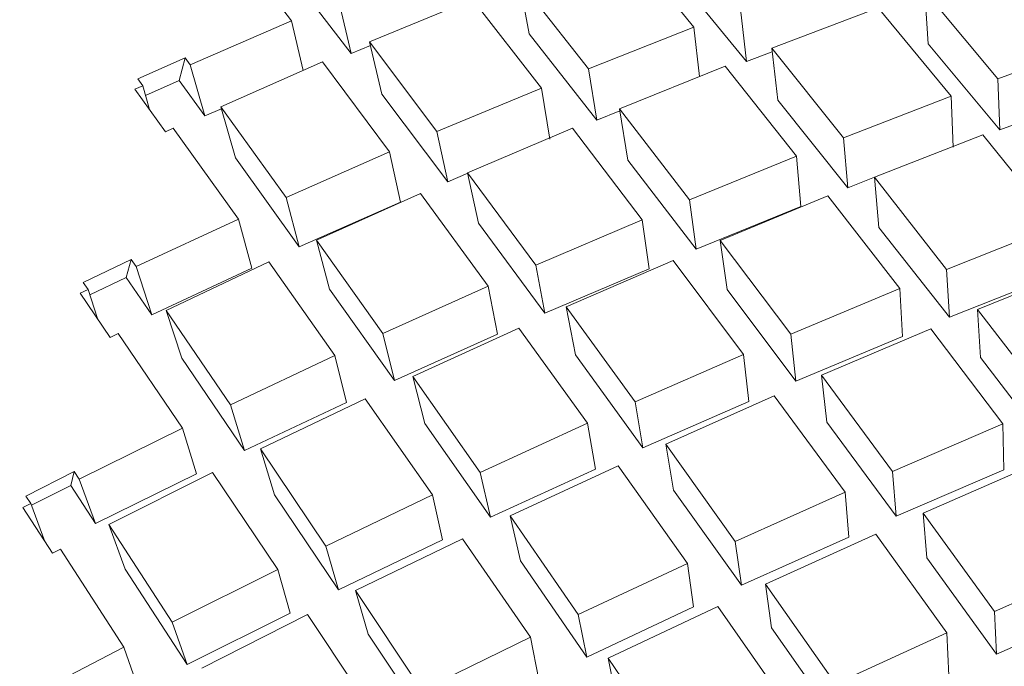
# Model space of a CAD drawing. Extents: x 0 to 420, y 0 to 297.
# Drawn here: x 130 to 131, y 262 to 262 of the extents above; entities that cross this region are included whole.
import ezdxf

# ---------------------------------------------------------------- set-up
doc = ezdxf.new("R2010")
doc.units = 0

msp = doc.modelspace()

# ---------------------------------------------------------------- linework, layer by layer
at = {"color": 7, "lineweight": 13, "ltscale": 0.000598689}
msp.add_line((130.41618, 261.73218), (130.4017, 261.75125), dxfattribs=at)
at = {"color": 7, "lineweight": 13, "ltscale": 0.000615666}
msp.add_line((130.50427, 261.7308), (130.48877, 261.74994), dxfattribs=at)
at = {"color": 7, "lineweight": 13, "ltscale": 0.000585049}
msp.add_line((130.42923, 261.72507), (130.41501, 261.74365), dxfattribs=at)
at = {"color": 7, "lineweight": 13, "ltscale": 0.00060044}
msp.add_line((130.51581, 261.72333), (130.5006, 261.74191), dxfattribs=at)
at = {"color": 7, "lineweight": 13, "ltscale": 0.000615212}
msp.add_line((130.4812, 261.72168), (130.46603, 261.74106), dxfattribs=at)
at = {"color": 7, "lineweight": 13, "ltscale": 0.000296434}
msp.add_line((130.4682, 261.7294), (130.46603, 261.74106), dxfattribs=at)
at = {"color": 7, "lineweight": 13, "ltscale": 0.000290595}
msp.add_line((130.55559, 261.7272), (130.55479, 261.7388), dxfattribs=at)
at = {"color": 7, "lineweight": 13, "ltscale": 0.000626499}
msp.add_line((130.57083, 261.71954), (130.55479, 261.7388), dxfattribs=at)
at = {"color": 7, "lineweight": 13, "ltscale": 0.00029405}
for p, q in [((130.42923, 261.72507), (130.42651, 261.73651)), ((130.43597, 261.71616), (130.43326, 261.7276))]:
    msp.add_line(p, q, dxfattribs=at)
at = {"color": 7, "lineweight": 13, "ltscale": 0.000609531}
msp.add_line((130.43326, 261.7276), (130.45578, 261.73694), dxfattribs=at)
at = {"color": 7, "lineweight": 13, "ltscale": 0.000615945}
msp.add_line((130.47092, 261.7175), (130.45578, 261.73694), dxfattribs=at)
at = {"color": 7, "lineweight": 13, "ltscale": 0.000287219}
msp.add_line((130.51581, 261.72333), (130.5145, 261.73474), dxfattribs=at)
at = {"color": 7, "lineweight": 13, "ltscale": 0.000623465}
msp.add_line((130.52135, 261.72623), (130.54466, 261.73508), dxfattribs=at)
at = {"color": 7, "lineweight": 13, "ltscale": 0.000627875}
msp.add_line((130.56064, 261.7157), (130.54466, 261.73508), dxfattribs=at)
at = {"color": 7, "lineweight": 13, "ltscale": 0.000603831}
msp.add_line((130.39401, 261.7226), (130.41618, 261.73218), dxfattribs=at)
at = {"color": 7, "lineweight": 13, "ltscale": 0.00027758}
msp.add_line((130.41875, 261.72137), (130.41618, 261.73218), dxfattribs=at)
at = {"color": 7, "lineweight": 13, "ltscale": 0.000620255}
msp.add_line((130.4812, 261.72168), (130.50427, 261.7308), dxfattribs=at)
at = {"color": 7, "lineweight": 13, "ltscale": 0.000271128}
msp.add_line((130.50552, 261.72003), (130.50427, 261.7308), dxfattribs=at)
at = {"color": 7, "lineweight": 13, "ltscale": 0.000601028}
msp.add_line((130.48303, 261.71048), (130.4682, 261.7294), dxfattribs=at)
at = {"color": 7, "lineweight": 13, "ltscale": 0.000114266}
msp.add_line((130.42923, 261.72507), (130.43346, 261.72681), dxfattribs=at)
at = {"color": 7, "lineweight": 13, "ltscale": 0.000614624}
msp.add_line((130.44803, 261.70795), (130.43326, 261.7276), dxfattribs=at)
at = {"color": 7, "lineweight": 13, "ltscale": 0.000613019}
msp.add_line((130.57126, 261.70834), (130.55559, 261.7272), dxfattribs=at)
at = {"color": 7, "lineweight": 13, "ltscale": 0.000630183}
msp.add_line((130.57083, 261.71954), (130.59451, 261.72818), dxfattribs=at)
at = {"color": 7, "lineweight": 13, "ltscale": 0.00015091}
msp.add_line((130.51581, 261.72333), (130.52145, 261.72546), dxfattribs=at)
at = {"color": 7, "lineweight": 13, "ltscale": 0.000628046}
msp.add_line((130.53703, 261.7066), (130.52135, 261.72623), dxfattribs=at)
at = {"color": 7, "lineweight": 13, "ltscale": 0.000287263}
msp.add_line((130.52267, 261.71481), (130.52135, 261.72623), dxfattribs=at)
at = {"color": 7, "lineweight": 13, "ltscale": 0.000284838}
msp.add_line((130.38251, 261.71948), (130.39291, 261.72412), dxfattribs=at)
at = {"color": 7, "lineweight": 13, "ltscale": 0.00012881}
msp.add_line((130.39291, 261.72412), (130.39157, 261.71915), dxfattribs=at)
at = {"color": 7, "lineweight": 13, "ltscale": 4.7006e-05}
msp.add_line((130.39401, 261.7226), (130.39291, 261.72412), dxfattribs=at)
at = {"color": 7, "lineweight": 13, "ltscale": 0.000291233}
msp.add_line((130.39401, 261.7226), (130.39722, 261.7114), dxfattribs=at)
at = {"color": 7, "lineweight": 13, "ltscale": 0.000608413}
msp.add_line((130.40068, 261.71341), (130.42296, 261.72321), dxfattribs=at)
at = {"color": 7, "lineweight": 13, "ltscale": 0.000614703}
msp.add_line((130.43765, 261.70349), (130.42296, 261.72321), dxfattribs=at)
at = {"color": 7, "lineweight": 13, "ltscale": 0.000624361}
msp.add_line((130.48798, 261.71292), (130.51114, 261.72226), dxfattribs=at)
at = {"color": 7, "lineweight": 13, "ltscale": 0.000629123}
msp.add_line((130.52678, 261.70255), (130.51114, 261.72226), dxfattribs=at)
at = {"color": 7, "lineweight": 13, "ltscale": 0.000283716}
for p, q in [((130.48303, 261.71048), (130.4812, 261.72168)), ((130.47275, 261.7063), (130.47092, 261.7175))]:
    msp.add_line(p, q, dxfattribs=at)
at = {"color": 7, "lineweight": 13, "ltscale": 4.67888e-05}
msp.add_line((130.3819, 261.71722), (130.38361, 261.71799), dxfattribs=at)
at = {"color": 7, "lineweight": 13, "ltscale": 4.6389e-05}
msp.add_line((130.38361, 261.71799), (130.38251, 261.71948), dxfattribs=at)
at = {"color": 7, "lineweight": 13, "ltscale": 0.00013498}
msp.add_line((130.38361, 261.71799), (130.3851, 261.7128), dxfattribs=at)
at = {"color": 7, "lineweight": 13, "ltscale": 0.000201176}
msp.add_line((130.38422, 261.71588), (130.39157, 261.71915), dxfattribs=at)
at = {"color": 7, "lineweight": 13, "ltscale": 0.000239739}
msp.add_line((130.39722, 261.7114), (130.39157, 261.71915), dxfattribs=at)
at = {"color": 7, "lineweight": 13, "ltscale": 0.000280202}
msp.add_line((130.57126, 261.70834), (130.57083, 261.71954), dxfattribs=at)
at = {"color": 7, "lineweight": 13, "ltscale": 0.000286469}
msp.add_line((130.38858, 261.70792), (130.3819, 261.71722), dxfattribs=at)
at = {"color": 7, "lineweight": 13, "ltscale": 0.000599976}
msp.add_line((130.45038, 261.69696), (130.43597, 261.71616), dxfattribs=at)
at = {"color": 7, "lineweight": 13, "ltscale": 0.000620035}
msp.add_line((130.44803, 261.70795), (130.47092, 261.7175), dxfattribs=at)
at = {"color": 7, "lineweight": 13, "ltscale": 0.000613986}
msp.add_line((130.53799, 261.69562), (130.52267, 261.71481), dxfattribs=at)
at = {"color": 7, "lineweight": 13, "ltscale": 0.000632415}
msp.add_line((130.53703, 261.7066), (130.56064, 261.7157), dxfattribs=at)
at = {"color": 7, "lineweight": 13, "ltscale": 0.00027944}
msp.add_line((130.56107, 261.70453), (130.56064, 261.7157), dxfattribs=at)
at = {"color": 7, "lineweight": 13, "ltscale": 9.80756e-05}
msp.add_line((130.39722, 261.7114), (130.40082, 261.71295), dxfattribs=at)
at = {"color": 7, "lineweight": 13, "ltscale": 0.000612985}
msp.add_line((130.41501, 261.69351), (130.40068, 261.71341), dxfattribs=at)
at = {"color": 7, "lineweight": 13, "ltscale": 0.000292072}
msp.add_line((130.4039, 261.70218), (130.40068, 261.71341), dxfattribs=at)
at = {"color": 7, "lineweight": 13, "ltscale": 0.000135582}
msp.add_line((130.48303, 261.71048), (130.48807, 261.71249), dxfattribs=at)
at = {"color": 7, "lineweight": 13, "ltscale": 0.000628401}
msp.add_line((130.5033, 261.69299), (130.48798, 261.71292), dxfattribs=at)
at = {"color": 7, "lineweight": 13, "ltscale": 0.00028384}
msp.add_line((130.48984, 261.70172), (130.48798, 261.71292), dxfattribs=at)
at = {"color": 7, "lineweight": 13, "ltscale": 0.000172966}
msp.add_line((130.57126, 261.70834), (130.57774, 261.71075), dxfattribs=at)
at = {"color": 7, "lineweight": 13, "ltscale": 4.71049e-05}
msp.add_line((130.38858, 261.70792), (130.39029, 261.70871), dxfattribs=at)
at = {"color": 7, "lineweight": 13, "ltscale": 0.000612937}
msp.add_line((130.40457, 261.68878), (130.39029, 261.70871), dxfattribs=at)
at = {"color": 7, "lineweight": 13, "ltscale": 0.000280871}
for p, q in [((130.45038, 261.69696), (130.44803, 261.70795)), ((130.45709, 261.68793), (130.45474, 261.69891))]:
    msp.add_line(p, q, dxfattribs=at)
at = {"color": 7, "lineweight": 13, "ltscale": 0.000623866}
msp.add_line((130.45474, 261.69891), (130.47771, 261.70868), dxfattribs=at)
at = {"color": 7, "lineweight": 13, "ltscale": 0.000629523}
msp.add_line((130.49298, 261.68866), (130.47771, 261.70868), dxfattribs=at)
at = {"color": 7, "lineweight": 13, "ltscale": 0.00063585}
msp.add_line((130.54385, 261.69797), (130.56754, 261.70724), dxfattribs=at)
at = {"color": 7, "lineweight": 13, "ltscale": 0.000639726}
msp.add_line((130.58359, 261.68732), (130.56754, 261.70724), dxfattribs=at)
at = {"color": 7, "lineweight": 13, "ltscale": 0.000275708}
for p, q in [((130.53799, 261.69562), (130.53703, 261.7066)), ((130.52774, 261.69156), (130.52678, 261.70255))]:
    msp.add_line(p, q, dxfattribs=at)
at = {"color": 7, "lineweight": 13, "ltscale": 0.000618637}
msp.add_line((130.41501, 261.69351), (130.43765, 261.70349), dxfattribs=at)
at = {"color": 7, "lineweight": 13, "ltscale": 0.000281031}
msp.add_line((130.44003, 261.6925), (130.43765, 261.70349), dxfattribs=at)
at = {"color": 7, "lineweight": 13, "ltscale": 0.000598571}
msp.add_line((130.41788, 261.68274), (130.4039, 261.70218), dxfattribs=at)
at = {"color": 7, "lineweight": 13, "ltscale": 0.000614354}
msp.add_line((130.50479, 261.68222), (130.48984, 261.70172), dxfattribs=at)
at = {"color": 7, "lineweight": 13, "ltscale": 0.000633791}
msp.add_line((130.5033, 261.69299), (130.52678, 261.70255), dxfattribs=at)
at = {"color": 7, "lineweight": 13, "ltscale": 0.000119314}
msp.add_line((130.45038, 261.69696), (130.45477, 261.69882), dxfattribs=at)
at = {"color": 7, "lineweight": 13, "ltscale": 0.00062853}
msp.add_line((130.46967, 261.67868), (130.45474, 261.69891), dxfattribs=at)
at = {"color": 7, "lineweight": 13, "ltscale": 0.000157898}
msp.add_line((130.53799, 261.69562), (130.54387, 261.69794), dxfattribs=at)
at = {"color": 7, "lineweight": 13, "ltscale": 0.000640839}
msp.add_line((130.55963, 261.67776), (130.54385, 261.69797), dxfattribs=at)
at = {"color": 7, "lineweight": 13, "ltscale": 0.000275675}
msp.add_line((130.5448, 261.68698), (130.54385, 261.69797), dxfattribs=at)
at = {"color": 7, "lineweight": 13, "ltscale": 0.000623594}
msp.add_line((130.42163, 261.6842), (130.4444, 261.6944), dxfattribs=at)
at = {"color": 7, "lineweight": 13, "ltscale": 0.000629081}
msp.add_line((130.45927, 261.6741), (130.4444, 261.6944), dxfattribs=at)
at = {"color": 7, "lineweight": 13, "ltscale": 0.000278703}
msp.add_line((130.41788, 261.68274), (130.41501, 261.69351), dxfattribs=at)
at = {"color": 7, "lineweight": 13, "ltscale": 0.000605313}
msp.add_line((130.41788, 261.68274), (130.44003, 261.6925), dxfattribs=at)
at = {"color": 7, "lineweight": 13, "ltscale": 0.0002719}
msp.add_line((130.50479, 261.68222), (130.5033, 261.69299), dxfattribs=at)
at = {"color": 7, "lineweight": 13, "ltscale": 0.000637231}
msp.add_line((130.51006, 261.68408), (130.5336, 261.69385), dxfattribs=at)
at = {"color": 7, "lineweight": 13, "ltscale": 0.000642176}
msp.add_line((130.54935, 261.67355), (130.5336, 261.69385), dxfattribs=at)
at = {"color": 7, "lineweight": 13, "ltscale": 0.000619411}
msp.add_line((130.50479, 261.68222), (130.52774, 261.69156), dxfattribs=at)
at = {"color": 7, "lineweight": 13, "ltscale": 0.00061748}
msp.add_line((130.38217, 261.67838), (130.40457, 261.68878), dxfattribs=at)
at = {"color": 7, "lineweight": 13, "ltscale": 0.000278801}
msp.add_line((130.40746, 261.67801), (130.40457, 261.68878), dxfattribs=at)
at = {"color": 7, "lineweight": 13, "ltscale": 0.000614338}
msp.add_line((130.47168, 261.66815), (130.45709, 261.68793), dxfattribs=at)
at = {"color": 7, "lineweight": 13, "ltscale": 0.000634032}
msp.add_line((130.46967, 261.67868), (130.49298, 261.68866), dxfattribs=at)
at = {"color": 7, "lineweight": 13, "ltscale": 0.000271144}
msp.add_line((130.49448, 261.67792), (130.49298, 261.68866), dxfattribs=at)
at = {"color": 7, "lineweight": 13, "ltscale": 0.000626053}
msp.add_line((130.56024, 261.66727), (130.5448, 261.68698), dxfattribs=at)
at = {"color": 7, "lineweight": 13, "ltscale": 0.00064476}
msp.add_line((130.55963, 261.67776), (130.58359, 261.68732), dxfattribs=at)
at = {"color": 7, "lineweight": 13, "ltscale": 0.000628284}
msp.add_line((130.43616, 261.6637), (130.42163, 261.6842), dxfattribs=at)
at = {"color": 7, "lineweight": 13, "ltscale": 0.0002789}
msp.add_line((130.42453, 261.67343), (130.42163, 261.6842), dxfattribs=at)
at = {"color": 7, "lineweight": 13, "ltscale": 0.000641786}
msp.add_line((130.5255, 261.66357), (130.51006, 261.68408), dxfattribs=at)
at = {"color": 7, "lineweight": 13, "ltscale": 0.000271092}
msp.add_line((130.51154, 261.67334), (130.51006, 261.68408), dxfattribs=at)
at = {"color": 7, "lineweight": 13, "ltscale": 0.00029108}
msp.add_line((130.37057, 261.67493), (130.38107, 261.67996), dxfattribs=at)
at = {"color": 7, "lineweight": 13, "ltscale": 0.000103451}
msp.add_line((130.38107, 261.67996), (130.38, 261.67596), dxfattribs=at)
at = {"color": 7, "lineweight": 13, "ltscale": 4.82525e-05}
msp.add_line((130.38217, 261.67838), (130.38107, 261.67996), dxfattribs=at)
at = {"color": 7, "lineweight": 13, "ltscale": 0.000621818}
msp.add_line((130.38873, 261.66879), (130.41122, 261.67941), dxfattribs=at)
at = {"color": 7, "lineweight": 13, "ltscale": 0.000628247}
msp.add_line((130.4257, 261.65887), (130.41122, 261.67941), dxfattribs=at)
at = {"color": 7, "lineweight": 13, "ltscale": 0.000637901}
msp.add_line((130.47635, 261.66953), (130.49974, 261.67972), dxfattribs=at)
at = {"color": 7, "lineweight": 13, "ltscale": 0.000642319}
msp.add_line((130.51514, 261.65915), (130.49974, 261.67972), dxfattribs=at)
at = {"color": 7, "lineweight": 13, "ltscale": 0.000276502}
msp.add_line((130.38217, 261.67838), (130.38556, 261.66785), dxfattribs=at)
at = {"color": 7, "lineweight": 13, "ltscale": 0.000603492}
msp.add_line((130.38556, 261.66785), (130.40746, 261.67801), dxfattribs=at)
at = {"color": 7, "lineweight": 13, "ltscale": 0.000267987}
msp.add_line((130.47168, 261.66815), (130.46967, 261.67868), dxfattribs=at)
at = {"color": 7, "lineweight": 13, "ltscale": 0.000620007}
msp.add_line((130.47168, 261.66815), (130.49448, 261.67792), dxfattribs=at)
at = {"color": 7, "lineweight": 13, "ltscale": 0.000262894}
for p, q in [((130.56024, 261.66727), (130.55963, 261.67776)), ((130.54996, 261.66306), (130.54935, 261.67355))]:
    msp.add_line(p, q, dxfattribs=at)
at = {"color": 7, "lineweight": 13, "ltscale": 0.000647597}
msp.add_line((130.56641, 261.66901), (130.59042, 261.67871), dxfattribs=at)
at = {"color": 7, "lineweight": 13, "ltscale": 4.71914e-05}
msp.add_line((130.37164, 261.67337), (130.37057, 261.67493), dxfattribs=at)
at = {"color": 7, "lineweight": 13, "ltscale": 0.000220458}
msp.add_line((130.37204, 261.67218), (130.38, 261.67596), dxfattribs=at)
at = {"color": 7, "lineweight": 13, "ltscale": 0.000245899}
msp.add_line((130.38556, 261.66785), (130.38, 261.67596), dxfattribs=at)
at = {"color": 7, "lineweight": 13, "ltscale": 0.000629744}
msp.add_line((130.56024, 261.66727), (130.58365, 261.67657), dxfattribs=at)
at = {"color": 7, "lineweight": 13, "ltscale": 4.74313e-05}
msp.add_line((130.36993, 261.67255), (130.37164, 261.67337), dxfattribs=at)
at = {"color": 7, "lineweight": 13, "ltscale": 0.000167682}
msp.add_line((130.37164, 261.67337), (130.37372, 261.66699), dxfattribs=at)
at = {"color": 7, "lineweight": 13, "ltscale": 0.000613472}
msp.add_line((130.43872, 261.65341), (130.42453, 261.67343), dxfattribs=at)
at = {"color": 7, "lineweight": 13, "ltscale": 0.000633785}
msp.add_line((130.43616, 261.6637), (130.45927, 261.6741), dxfattribs=at)
at = {"color": 7, "lineweight": 13, "ltscale": 0.000268059}
msp.add_line((130.4613, 261.66357), (130.45927, 261.6741), dxfattribs=at)
at = {"color": 7, "lineweight": 13, "ltscale": 0.000627595}
msp.add_line((130.52664, 261.65329), (130.51154, 261.67334), dxfattribs=at)
at = {"color": 7, "lineweight": 13, "ltscale": 0.000646328}
msp.add_line((130.5255, 261.66357), (130.54935, 261.67355), dxfattribs=at)
at = {"color": 7, "lineweight": 13, "ltscale": 0.000292231}
msp.add_line((130.3765, 261.66287), (130.36993, 261.67255), dxfattribs=at)
at = {"color": 7, "lineweight": 13, "ltscale": 0.000625949}
msp.add_line((130.40283, 261.6481), (130.38873, 261.66879), dxfattribs=at)
at = {"color": 7, "lineweight": 13, "ltscale": 0.000275893}
msp.add_line((130.39214, 261.65829), (130.38873, 261.66879), dxfattribs=at)
at = {"color": 7, "lineweight": 13, "ltscale": 0.00064209}
msp.add_line((130.49144, 261.64874), (130.47635, 261.66953), dxfattribs=at)
at = {"color": 7, "lineweight": 13, "ltscale": 0.00026731}
msp.add_line((130.47838, 261.65903), (130.47635, 261.66953), dxfattribs=at)
at = {"color": 7, "lineweight": 13, "ltscale": 0.000263656}
msp.add_line((130.56702, 261.65848), (130.56641, 261.66901), dxfattribs=at)
at = {"color": 7, "lineweight": 13, "ltscale": 0.000653105}
msp.add_line((130.58228, 261.64825), (130.56641, 261.66901), dxfattribs=at)
at = {"color": 7, "lineweight": 13, "ltscale": 0.00063773}
msp.add_line((130.44278, 261.6543), (130.46597, 261.66492), dxfattribs=at)
at = {"color": 7, "lineweight": 13, "ltscale": 0.000642655}
msp.add_line((130.48102, 261.64407), (130.46597, 261.66492), dxfattribs=at)
at = {"color": 7, "lineweight": 13, "ltscale": 0.000649513}
msp.add_line((130.53223, 261.65457), (130.55614, 261.66473), dxfattribs=at)
at = {"color": 7, "lineweight": 13, "ltscale": 0.000653393}
msp.add_line((130.57195, 261.64392), (130.55614, 261.66473), dxfattribs=at)
at = {"color": 7, "lineweight": 13, "ltscale": 4.84512e-05}
msp.add_line((130.3765, 261.66287), (130.37823, 261.66373), dxfattribs=at)
at = {"color": 7, "lineweight": 13, "ltscale": 0.000626151}
msp.add_line((130.3923, 261.64301), (130.37823, 261.66373), dxfattribs=at)
at = {"color": 7, "lineweight": 13, "ltscale": 0.000264977}
msp.add_line((130.43872, 261.65341), (130.43616, 261.6637), dxfattribs=at)
at = {"color": 7, "lineweight": 13, "ltscale": 0.000619105}
msp.add_line((130.43872, 261.65341), (130.4613, 261.66357), dxfattribs=at)
at = {"color": 7, "lineweight": 13, "ltscale": 0.000258698}
for p, q in [((130.52664, 261.65329), (130.5255, 261.66357)), ((130.53337, 261.64429), (130.53223, 261.65457))]:
    msp.add_line(p, q, dxfattribs=at)
at = {"color": 7, "lineweight": 13, "ltscale": 0.00063195}
msp.add_line((130.52664, 261.65329), (130.54996, 261.66306), dxfattribs=at)
at = {"color": 7, "lineweight": 13, "ltscale": 0.000611981}
msp.add_line((130.40591, 261.63806), (130.39214, 261.65829), dxfattribs=at)
at = {"color": 7, "lineweight": 13, "ltscale": 0.000632071}
msp.add_line((130.40283, 261.6481), (130.4257, 261.65887), dxfattribs=at)
at = {"color": 7, "lineweight": 13, "ltscale": 0.000264885}
msp.add_line((130.42825, 261.64859), (130.4257, 261.65887), dxfattribs=at)
at = {"color": 7, "lineweight": 13, "ltscale": 0.000627899}
msp.add_line((130.49313, 261.6387), (130.47838, 261.65903), dxfattribs=at)
at = {"color": 7, "lineweight": 13, "ltscale": 0.000647031}
msp.add_line((130.49144, 261.64874), (130.51514, 261.65915), dxfattribs=at)
at = {"color": 7, "lineweight": 13, "ltscale": 0.00025874}
msp.add_line((130.5163, 261.64886), (130.51514, 261.65915), dxfattribs=at)
at = {"color": 7, "lineweight": 13, "ltscale": 0.000637847}
msp.add_line((130.58252, 261.63821), (130.56702, 261.65848), dxfattribs=at)
at = {"color": 7, "lineweight": 13, "ltscale": 0.000641525}
msp.add_line((130.45749, 261.63327), (130.44278, 261.6543), dxfattribs=at)
at = {"color": 7, "lineweight": 13, "ltscale": 0.000264237}
msp.add_line((130.44534, 261.64404), (130.44278, 261.6543), dxfattribs=at)
at = {"color": 7, "lineweight": 13, "ltscale": 0.000654391}
msp.add_line((130.54778, 261.63351), (130.53223, 261.65457), dxfattribs=at)
at = {"color": 7, "lineweight": 13, "ltscale": 0.000636773}
msp.add_line((130.40936, 261.63843), (130.43234, 261.64941), dxfattribs=at)
at = {"color": 7, "lineweight": 13, "ltscale": 0.000641714}
msp.add_line((130.44702, 261.62836), (130.43234, 261.64941), dxfattribs=at)
at = {"color": 7, "lineweight": 13, "ltscale": 0.000632352}
msp.add_line((130.49313, 261.6387), (130.5163, 261.64886), dxfattribs=at)
at = {"color": 7, "lineweight": 13, "ltscale": 0.000650317}
msp.add_line((130.49811, 261.6395), (130.52188, 261.65005), dxfattribs=at)
at = {"color": 7, "lineweight": 13, "ltscale": 0.000654327}
msp.add_line((130.53738, 261.62897), (130.52188, 261.65005), dxfattribs=at)
at = {"color": 7, "lineweight": 13, "ltscale": 0.000262569}
for p, q in [((130.40591, 261.63806), (130.40283, 261.6481)), ((130.39539, 261.63297), (130.3923, 261.64301))]:
    msp.add_line(p, q, dxfattribs=at)
at = {"color": 7, "lineweight": 13, "ltscale": 0.000617392}
msp.add_line((130.40591, 261.63806), (130.42825, 261.64859), dxfattribs=at)
at = {"color": 7, "lineweight": 13, "ltscale": 0.000254554}
msp.add_line((130.49313, 261.6387), (130.49144, 261.64874), dxfattribs=at)
at = {"color": 7, "lineweight": 13, "ltscale": 0.000630539}
msp.add_line((130.36969, 261.63184), (130.3923, 261.64301), dxfattribs=at)
at = {"color": 7, "lineweight": 13, "ltscale": 0.000627337}
msp.add_line((130.45972, 261.62347), (130.44534, 261.64404), dxfattribs=at)
at = {"color": 7, "lineweight": 13, "ltscale": 0.000647266}
msp.add_line((130.45749, 261.63327), (130.48102, 261.64407), dxfattribs=at)
at = {"color": 7, "lineweight": 13, "ltscale": 0.000255306}
msp.add_line((130.48271, 261.634), (130.48102, 261.64407), dxfattribs=at)
at = {"color": 7, "lineweight": 13, "ltscale": 0.00063936}
msp.add_line((130.54857, 261.62372), (130.53337, 261.64429), dxfattribs=at)
at = {"color": 7, "lineweight": 13, "ltscale": 0.000657875}
msp.add_line((130.54778, 261.63351), (130.57195, 261.64392), dxfattribs=at)
at = {"color": 7, "lineweight": 13, "ltscale": 0.000251081}
msp.add_line((130.57219, 261.63388), (130.57195, 261.64392), dxfattribs=at)
at = {"color": 7, "lineweight": 13, "ltscale": 0.000641159}
msp.add_line((130.42369, 261.61716), (130.40936, 261.63843), dxfattribs=at)
at = {"color": 7, "lineweight": 13, "ltscale": 0.000262681}
msp.add_line((130.41246, 261.62839), (130.40936, 261.63843), dxfattribs=at)
at = {"color": 7, "lineweight": 13, "ltscale": 0.000655241}
msp.add_line((130.51334, 261.61816), (130.49811, 261.6395), dxfattribs=at)
at = {"color": 7, "lineweight": 13, "ltscale": 0.000255243}
msp.add_line((130.49979, 261.62943), (130.49811, 261.6395), dxfattribs=at)
at = {"color": 7, "lineweight": 13, "ltscale": 0.000632268}
msp.add_line((130.45972, 261.62347), (130.48271, 261.634), dxfattribs=at)
at = {"color": 7, "lineweight": 13, "ltscale": 0.000651264}
msp.add_line((130.46408, 261.62378), (130.4877, 261.63477), dxfattribs=at)
at = {"color": 7, "lineweight": 13, "ltscale": 0.000656041}
msp.add_line((130.5029, 261.61337), (130.4877, 261.63477), dxfattribs=at)
at = {"color": 7, "lineweight": 13, "ltscale": 0.000642848}
msp.add_line((130.54857, 261.62372), (130.57219, 261.63388), dxfattribs=at)
at = {"color": 7, "lineweight": 13, "ltscale": 0.000660792}
msp.add_line((130.55447, 261.62439), (130.5787, 261.63495), dxfattribs=at)
at = {"color": 7, "lineweight": 13, "ltscale": 0.000296846}
msp.add_line((130.35803, 261.62811), (130.36862, 261.63348), dxfattribs=at)
at = {"color": 7, "lineweight": 13, "ltscale": 7.80924e-05}
msp.add_line((130.36862, 261.63348), (130.36783, 261.63046), dxfattribs=at)
at = {"color": 7, "lineweight": 13, "ltscale": 4.90956e-05}
msp.add_line((130.36969, 261.63184), (130.36862, 261.63348), dxfattribs=at)
at = {"color": 7, "lineweight": 13, "ltscale": 0.00026021}
msp.add_line((130.36969, 261.63184), (130.37329, 261.62207), dxfattribs=at)
at = {"color": 7, "lineweight": 13, "ltscale": 0.00061587}
msp.add_line((130.37329, 261.62207), (130.39539, 261.63297), dxfattribs=at)
at = {"color": 7, "lineweight": 13, "ltscale": 0.000634626}
msp.add_line((130.37616, 261.62192), (130.39886, 261.63327), dxfattribs=at)
at = {"color": 7, "lineweight": 13, "ltscale": 0.000640521}
msp.add_line((130.41315, 261.612), (130.39886, 261.63327), dxfattribs=at)
at = {"color": 7, "lineweight": 13, "ltscale": 0.000251157}
msp.add_line((130.45972, 261.62347), (130.45749, 261.63327), dxfattribs=at)
at = {"color": 7, "lineweight": 13, "ltscale": 0.000245706}
msp.add_line((130.54857, 261.62372), (130.54778, 261.63351), dxfattribs=at)
at = {"color": 7, "lineweight": 13, "ltscale": 0.000240886}
msp.add_line((130.35922, 261.62613), (130.36783, 261.63046), dxfattribs=at)
at = {"color": 7, "lineweight": 13, "ltscale": 0.000250339}
msp.add_line((130.37329, 261.62207), (130.36783, 261.63046), dxfattribs=at)
at = {"color": 7, "lineweight": 13, "ltscale": 4.8041e-05}
msp.add_line((130.35907, 261.6265), (130.35803, 261.62811), dxfattribs=at)
at = {"color": 7, "lineweight": 13, "ltscale": 0.000626346}
msp.add_line((130.42645, 261.6076), (130.41246, 261.62839), dxfattribs=at)
at = {"color": 7, "lineweight": 13, "ltscale": 0.000646993}
msp.add_line((130.42369, 261.61716), (130.44702, 261.62836), dxfattribs=at)
at = {"color": 7, "lineweight": 13, "ltscale": 0.000251733}
msp.add_line((130.44922, 261.61853), (130.44702, 261.62836), dxfattribs=at)
at = {"color": 7, "lineweight": 13, "ltscale": 0.00064043}
msp.add_line((130.51468, 261.60858), (130.49979, 261.62943), dxfattribs=at)
at = {"color": 7, "lineweight": 13, "ltscale": 0.000659075}
msp.add_line((130.51334, 261.61816), (130.53738, 261.62897), dxfattribs=at)
at = {"color": 7, "lineweight": 13, "ltscale": 0.000246466}
for p, q in [((130.53818, 261.61914), (130.53738, 261.62897)), ((130.55527, 261.61456), (130.55447, 261.62439))]:
    msp.add_line(p, q, dxfattribs=at)
at = {"color": 7, "lineweight": 13, "ltscale": 4.81136e-05}
msp.add_line((130.35736, 261.62561), (130.35907, 261.6265), dxfattribs=at)
at = {"color": 7, "lineweight": 13, "ltscale": 0.000298606}
msp.add_line((130.36383, 261.61557), (130.35736, 261.62561), dxfattribs=at)
at = {"color": 7, "lineweight": 13, "ltscale": 0.000221364}
msp.add_line((130.35907, 261.6265), (130.36215, 261.61819), dxfattribs=at)
at = {"color": 7, "lineweight": 13, "ltscale": 0.000656043}
msp.add_line((130.47897, 261.60217), (130.46408, 261.62378), dxfattribs=at)
at = {"color": 7, "lineweight": 13, "ltscale": 0.000251901}
msp.add_line((130.46631, 261.61395), (130.46408, 261.62378), dxfattribs=at)
at = {"color": 7, "lineweight": 13, "ltscale": 0.000665369}
msp.add_line((130.5701, 261.60284), (130.55447, 261.62439), dxfattribs=at)
at = {"color": 7, "lineweight": 13, "ltscale": 0.000639298}
msp.add_line((130.39008, 261.60046), (130.37616, 261.62192), dxfattribs=at)
at = {"color": 7, "lineweight": 13, "ltscale": 0.000260926}
msp.add_line((130.37976, 261.61212), (130.37616, 261.62192), dxfattribs=at)
at = {"color": 7, "lineweight": 13, "ltscale": 0.000650025}
msp.add_line((130.43022, 261.60742), (130.45361, 261.61877), dxfattribs=at)
at = {"color": 7, "lineweight": 13, "ltscale": 0.00065561}
msp.add_line((130.46848, 261.59717), (130.45361, 261.61877), dxfattribs=at)
at = {"color": 7, "lineweight": 13, "ltscale": 0.000644047}
msp.add_line((130.51468, 261.60858), (130.53818, 261.61914), dxfattribs=at)
at = {"color": 7, "lineweight": 13, "ltscale": 0.000662731}
msp.add_line((130.51996, 261.6088), (130.5441, 261.61975), dxfattribs=at)
at = {"color": 7, "lineweight": 13, "ltscale": 0.000665935}
msp.add_line((130.55968, 261.59814), (130.5441, 261.61975), dxfattribs=at)
at = {"color": 7, "lineweight": 13, "ltscale": 0.000248582}
msp.add_line((130.42645, 261.6076), (130.42369, 261.61716), dxfattribs=at)
at = {"color": 7, "lineweight": 13, "ltscale": 0.000631297}
msp.add_line((130.42645, 261.6076), (130.44922, 261.61853), dxfattribs=at)
at = {"color": 7, "lineweight": 13, "ltscale": 0.000241904}
msp.add_line((130.51468, 261.60858), (130.51334, 261.61816), dxfattribs=at)
at = {"color": 7, "lineweight": 13, "ltscale": 4.9143e-05}
msp.add_line((130.36383, 261.61557), (130.36557, 261.61649), dxfattribs=at)
at = {"color": 7, "lineweight": 13, "ltscale": 0.000638676}
msp.add_line((130.37944, 261.59503), (130.36557, 261.61649), dxfattribs=at)
at = {"color": 7, "lineweight": 13, "ltscale": 0.000650336}
msp.add_line((130.57054, 261.59351), (130.55527, 261.61456), dxfattribs=at)
at = {"color": 7, "lineweight": 13, "ltscale": 0.000640601}
msp.add_line((130.48087, 261.59286), (130.46631, 261.61395), dxfattribs=at)
at = {"color": 7, "lineweight": 13, "ltscale": 0.000660436}
msp.add_line((130.47897, 261.60217), (130.5029, 261.61337), dxfattribs=at)
at = {"color": 7, "lineweight": 13, "ltscale": 0.000241043}
msp.add_line((130.50421, 261.60382), (130.5029, 261.61337), dxfattribs=at)
at = {"color": 7, "lineweight": 13, "ltscale": 0.000668833}
msp.add_line((130.5701, 261.60284), (130.59457, 261.61365), dxfattribs=at)
at = {"color": 7, "lineweight": 13, "ltscale": 0.000624058}
msp.add_line((130.39336, 261.59119), (130.37976, 261.61212), dxfattribs=at)
at = {"color": 7, "lineweight": 13, "ltscale": 0.000644862}
msp.add_line((130.39008, 261.60046), (130.41315, 261.612), dxfattribs=at)
at = {"color": 7, "lineweight": 13, "ltscale": 0.000248476}
for p, q in [((130.41589, 261.60245), (130.41315, 261.612)), ((130.43297, 261.59787), (130.43022, 261.60742))]:
    msp.add_line(p, q, dxfattribs=at)
at = {"color": 7, "lineweight": 13, "ltscale": 0.000666965}
msp.add_line((130.53531, 261.58698), (130.51996, 261.6088), dxfattribs=at)
at = {"color": 7, "lineweight": 13, "ltscale": 0.000241148}
msp.add_line((130.5213, 261.59924), (130.51996, 261.6088), dxfattribs=at)
at = {"color": 7, "lineweight": 13, "ltscale": 0.000654483}
msp.add_line((130.44473, 261.58563), (130.43022, 261.60742), dxfattribs=at)
at = {"color": 7, "lineweight": 13, "ltscale": 0.00064472}
msp.add_line((130.48087, 261.59286), (130.50421, 261.60382), dxfattribs=at)
at = {"color": 7, "lineweight": 13, "ltscale": 0.000663442}
msp.add_line((130.48553, 261.59259), (130.50952, 261.60394), dxfattribs=at)
at = {"color": 7, "lineweight": 13, "ltscale": 0.000667557}
msp.add_line((130.52483, 261.58206), (130.50952, 261.60394), dxfattribs=at)
at = {"color": 7, "lineweight": 13, "ltscale": 0.000653456}
msp.add_line((130.57054, 261.59351), (130.59445, 261.60406), dxfattribs=at)
at = {"color": 7, "lineweight": 13, "ltscale": 0.000629849}
msp.add_line((130.39336, 261.59119), (130.41589, 261.60245), dxfattribs=at)
at = {"color": 7, "lineweight": 13, "ltscale": 0.000649309}
msp.add_line((130.39651, 261.59045), (130.41968, 261.6022), dxfattribs=at)
at = {"color": 7, "lineweight": 13, "ltscale": 0.000654907}
msp.add_line((130.43417, 261.58038), (130.41968, 261.6022), dxfattribs=at)
at = {"color": 7, "lineweight": 13, "ltscale": 0.000237456}
for p, q in [((130.48087, 261.59286), (130.47897, 261.60217)), ((130.48743, 261.58328), (130.48553, 261.59259))]:
    msp.add_line(p, q, dxfattribs=at)
at = {"color": 7, "lineweight": 13, "ltscale": 0.000233721}
msp.add_line((130.57054, 261.59351), (130.5701, 261.60284), dxfattribs=at)
at = {"color": 7, "lineweight": 13, "ltscale": 0.000246008}
msp.add_line((130.39336, 261.59119), (130.39008, 261.60046), dxfattribs=at)
at = {"color": 7, "lineweight": 13, "ltscale": 0.000639671}
msp.add_line((130.44714, 261.57657), (130.43297, 261.59787), dxfattribs=at)
at = {"color": 7, "lineweight": 13, "ltscale": 0.000659917}
msp.add_line((130.44473, 261.58563), (130.46848, 261.59717), dxfattribs=at)
at = {"color": 7, "lineweight": 13, "ltscale": 0.000237305}
msp.add_line((130.47034, 261.58786), (130.46848, 261.59717), dxfattribs=at)
at = {"color": 7, "lineweight": 13, "ltscale": 0.000652338}
msp.add_line((130.53629, 261.57788), (130.5213, 261.59924), dxfattribs=at)
at = {"color": 7, "lineweight": 13, "ltscale": 0.000670154}
msp.add_line((130.53531, 261.58698), (130.55968, 261.59814), dxfattribs=at)
at = {"color": 7, "lineweight": 13, "ltscale": 0.000232959}
msp.add_line((130.56012, 261.58884), (130.55968, 261.59814), dxfattribs=at)
at = {"color": 7, "lineweight": 13, "ltscale": 0.00064187}
msp.add_line((130.35666, 261.58319), (130.37944, 261.59503), dxfattribs=at)
at = {"color": 7, "lineweight": 13, "ltscale": 0.000246135}
msp.add_line((130.38274, 261.58575), (130.37944, 261.59503), dxfattribs=at)
at = {"color": 7, "lineweight": 13, "ltscale": 0.000667209}
msp.add_line((130.50055, 261.57053), (130.48553, 261.59259), dxfattribs=at)

doc.saveas('drawing.dxf')
